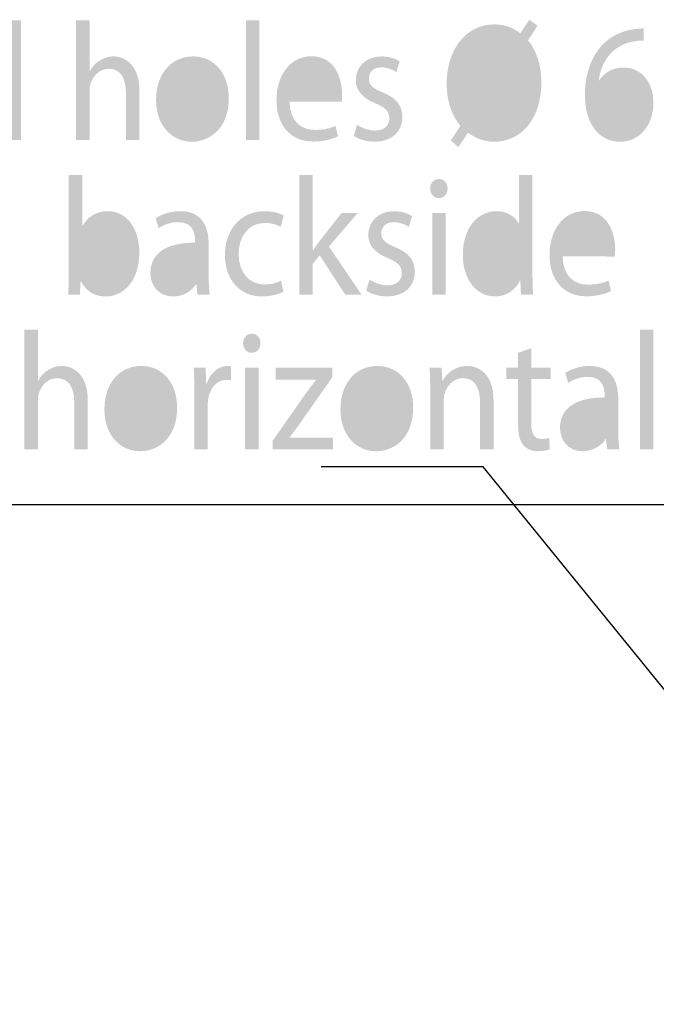
# Model space of a CAD drawing. Extents: x -245 to 542, y -177 to 387.
# Drawn here: x 339 to 363, y 68 to 106 of the extents above; entities that cross this region are included whole.
import ezdxf

# ---------------------------------------------------------------- set-up
doc = ezdxf.new("R2010")
doc.units = 0
doc.layers.add('0_0', color=5, linetype='CONTINUOUS')
doc.layers.add('DIM', color=3, linetype='CONTINUOUS')

# ---------------------------------------------------------------- blocks, each defined once
blk = doc.blocks.new('AI9-BLK63')
at = {"layer": 'DIM'}
h = blk.add_hatch(color=1, dxfattribs=at)
h.dxf.hatch_style = 2
h.paths.add_polyline_path([(-16.397, 2.941), (-15.875, 2.941), (-15.875, -1.674), (-16.397, -1.674)])
h = blk.add_hatch(color=1, dxfattribs=at)
h.dxf.hatch_style = 2
edge = h.paths.add_edge_path()
edge.add_spline(control_points=[(-13.75, 2.941), (-13.75, 2.941), (-13.228, 2.941), (-13.228, 2.941), (-13.228, 2.941), (-13.228, 0.978), (-13.228, 0.978), (-13.228, 0.978), (-13.216, 0.978), (-13.216, 0.978), (-13.133, 1.141), (-13.002, 1.29), (-12.842, 1.381), (-12.688, 1.485), (-12.504, 1.544), (-12.308, 1.544), (-11.922, 1.544), (-11.305, 1.284), (-11.305, 0.198), (-11.305, 0.198), (-11.305, -1.674), (-11.305, -1.674), (-11.305, -1.674), (-11.827, -1.674), (-11.827, -1.674), (-11.827, -1.674), (-11.827, 0.133), (-11.827, 0.133), (-11.827, 0.647), (-11.999, 1.069), (-12.492, 1.069), (-12.83, 1.069), (-13.091, 0.809), (-13.192, 0.497), (-13.222, 0.419), (-13.228, 0.335), (-13.228, 0.224), (-13.228, 0.224), (-13.228, -1.674), (-13.228, -1.674), (-13.228, -1.674), (-13.75, -1.674), (-13.75, -1.674), (-13.75, -1.674), (-13.75, 2.941), (-13.75, 2.941)], knot_values=[0, 0, 0, 0, 1, 1, 1, 2, 2, 2, 3, 3, 3, 4, 4, 4, 5, 5, 5, 6, 6, 6, 7, 7, 7, 8, 8, 8, 9, 9, 9, 10, 10, 10, 11, 11, 11, 12, 12, 12, 13, 13, 13, 14, 14, 14, 15, 15, 15, 15], degree=3, periodic=0)
h = blk.add_hatch(color=1, dxfattribs=at)
h.dxf.hatch_style = 2
h.paths.add_polyline_path([(-7.198, 2.941), (-6.676, 2.941), (-6.676, -1.674), (-7.198, -1.674)])
h = blk.add_hatch(color=1, dxfattribs=at)
h.dxf.hatch_style = 2
edge = h.paths.add_edge_path()
edge.add_spline(control_points=[(0.712, -1.699), (0.712, -1.699), (1.08, -1.134), (1.08, -1.134), (0.748, -0.738), (0.552, -0.166), (0.552, 0.491), (0.552, 1.875), (1.347, 2.779), (2.397, 2.779), (2.765, 2.779), (3.11, 2.662), (3.394, 2.434), (3.394, 2.434), (3.745, 2.961), (3.745, 2.961), (3.745, 2.961), (4.059, 2.727), (4.059, 2.727), (4.059, 2.727), (3.691, 2.168), (3.691, 2.168), (4.023, 1.771), (4.207, 1.199), (4.207, 0.556), (4.207, -0.972), (3.347, -1.745), (2.386, -1.745), (2.012, -1.745), (1.661, -1.622), (1.377, -1.394), (1.377, -1.394), (1.003, -1.953), (1.003, -1.953), (1.003, -1.953), (0.712, -1.699), (0.712, -1.699)], knot_values=[0, 0, 0, 0, 1, 1, 1, 2, 2, 2, 3, 3, 3, 4, 4, 4, 5, 5, 5, 6, 6, 6, 7, 7, 7, 8, 8, 8, 9, 9, 9, 10, 10, 10, 11, 11, 11, 12, 12, 12, 12], degree=3, periodic=0)
edge = h.paths.add_edge_path(flags=16)
edge.add_spline(control_points=[(3.139, 2.018), (2.937, 2.207), (2.688, 2.324), (2.386, 2.324), (1.519, 2.324), (1.08, 1.44), (1.08, 0.517), (1.08, 0.036), (1.193, -0.322), (1.371, -0.653), (1.371, -0.653), (1.383, -0.647), (1.383, -0.647), (1.383, -0.647), (3.139, 2.018), (3.139, 2.018)], knot_values=[0, 0, 0, 0, 1, 1, 1, 2, 2, 2, 3, 3, 3, 4, 4, 4, 5, 5, 5, 5], degree=3, periodic=0)
edge = h.paths.add_edge_path(flags=16)
edge.add_spline(control_points=[(1.632, -0.978), (1.828, -1.18), (2.053, -1.29), (2.38, -1.29), (3.21, -1.29), (3.679, -0.452), (3.679, 0.536), (3.679, 0.907), (3.608, 1.297), (3.4, 1.674), (3.4, 1.674), (3.383, 1.674), (3.383, 1.674), (3.383, 1.674), (1.632, -0.978), (1.632, -0.978)], knot_values=[0, 0, 0, 0, 1, 1, 1, 2, 2, 2, 3, 3, 3, 4, 4, 4, 5, 5, 5, 5], degree=3, periodic=0)
h = blk.add_hatch(color=1, dxfattribs=at)
h.dxf.hatch_style = 2
edge = h.paths.add_edge_path()
edge.add_spline(control_points=[(8.154, 2.155), (8.047, 2.161), (7.911, 2.148), (7.762, 2.122), (6.938, 1.979), (6.51, 1.323), (6.421, 0.621), (6.421, 0.621), (6.433, 0.621), (6.433, 0.621), (6.617, 0.894), (6.943, 1.115), (7.371, 1.115), (8.053, 1.115), (8.534, 0.569), (8.534, -0.25), (8.534, -1.03), (8.053, -1.745), (7.246, -1.745), (6.427, -1.745), (5.887, -1.043), (5.887, 0.055), (5.887, 0.887), (6.154, 1.544), (6.54, 1.966), (6.86, 2.311), (7.288, 2.525), (7.774, 2.59), (7.928, 2.616), (8.059, 2.623), (8.154, 2.623), (8.154, 2.623), (8.154, 2.155), (8.154, 2.155)], knot_values=[0, 0, 0, 0, 1, 1, 1, 2, 2, 2, 3, 3, 3, 4, 4, 4, 5, 5, 5, 6, 6, 6, 7, 7, 7, 8, 8, 8, 9, 9, 9, 10, 10, 10, 11, 11, 11, 11], degree=3, periodic=0)
edge = h.paths.add_edge_path(flags=16)
edge.add_spline(control_points=[(7.258, -1.303), (7.703, -1.303), (8.006, -0.894), (8.006, -0.289), (8.006, 0.315), (7.691, 0.679), (7.21, 0.679), (6.896, 0.679), (6.599, 0.471), (6.457, 0.16), (6.427, 0.094), (6.403, 0.016), (6.403, -0.088), (6.409, -0.783), (6.706, -1.303), (7.252, -1.303), (7.252, -1.303), (7.258, -1.303), (7.258, -1.303)], knot_values=[0, 0, 0, 0, 1, 1, 1, 2, 2, 2, 3, 3, 3, 4, 4, 4, 5, 5, 5, 6, 6, 6, 6], degree=3, periodic=0)
h = blk.add_hatch(color=1, dxfattribs=at)
h.dxf.hatch_style = 2
edge = h.paths.add_edge_path()
edge.add_spline(control_points=[(-9.287, -1.745), (-10.059, -1.745), (-10.664, -1.121), (-10.664, -0.127), (-10.664, 0.926), (-10.029, 1.544), (-9.24, 1.544), (-8.415, 1.544), (-7.857, 0.887), (-7.857, -0.068), (-7.857, -1.238), (-8.599, -1.745), (-9.282, -1.745), (-9.282, -1.745), (-9.287, -1.745), (-9.287, -1.745)], knot_values=[0, 0, 0, 0, 1, 1, 1, 2, 2, 2, 3, 3, 3, 4, 4, 4, 5, 5, 5, 5], degree=3, periodic=0)
edge = h.paths.add_edge_path(flags=16)
edge.add_spline(control_points=[(-9.27, -1.316), (-8.771, -1.316), (-8.397, -0.803), (-8.397, -0.088), (-8.397, 0.445), (-8.64, 1.115), (-9.258, 1.115), (-9.869, 1.115), (-10.136, 0.491), (-10.136, -0.107), (-10.136, -0.796), (-9.78, -1.316), (-9.276, -1.316), (-9.276, -1.316), (-9.27, -1.316), (-9.27, -1.316)], knot_values=[0, 0, 0, 0, 1, 1, 1, 2, 2, 2, 3, 3, 3, 4, 4, 4, 5, 5, 5, 5], degree=3, periodic=0)
h = blk.add_hatch(color=1, dxfattribs=at)
h.dxf.hatch_style = 2
edge = h.paths.add_edge_path()
edge.add_spline(control_points=[(-5.513, -0.198), (-5.501, -0.972), (-5.056, -1.29), (-4.534, -1.29), (-4.16, -1.29), (-3.929, -1.219), (-3.739, -1.134), (-3.739, -1.134), (-3.644, -1.537), (-3.644, -1.537), (-3.828, -1.628), (-4.148, -1.739), (-4.605, -1.739), (-5.483, -1.739), (-6.017, -1.095), (-6.017, -0.153), (-6.017, 0.803), (-5.501, 1.55), (-4.664, 1.55), (-3.727, 1.55), (-3.484, 0.647), (-3.484, 0.068), (-3.484, -0.049), (-3.489, -0.14), (-3.501, -0.205), (-3.501, -0.205), (-5.513, -0.198), (-5.513, -0.198)], knot_values=[0, 0, 0, 0, 1, 1, 1, 2, 2, 2, 3, 3, 3, 4, 4, 4, 5, 5, 5, 6, 6, 6, 7, 7, 7, 8, 8, 8, 9, 9, 9, 9], degree=3, periodic=0)
edge = h.paths.add_edge_path(flags=16)
edge.add_spline(control_points=[(-3.988, 0.211), (-3.982, 0.569), (-4.124, 1.141), (-4.706, 1.141), (-5.24, 1.141), (-5.465, 0.608), (-5.507, 0.211), (-5.507, 0.211), (-3.988, 0.211), (-3.988, 0.211)], knot_values=[0, 0, 0, 0, 1, 1, 1, 2, 2, 2, 3, 3, 3, 3], degree=3, periodic=0)
h = blk.add_hatch(color=1, dxfattribs=at)
h.dxf.hatch_style = 2
edge = h.paths.add_edge_path()
edge.add_spline(control_points=[(-2.908, -1.095), (-2.748, -1.199), (-2.475, -1.316), (-2.214, -1.316), (-1.84, -1.316), (-1.662, -1.114), (-1.662, -0.848), (-1.662, -0.575), (-1.81, -0.426), (-2.19, -0.27), (-2.712, -0.062), (-2.955, 0.244), (-2.955, 0.621), (-2.955, 1.128), (-2.576, 1.544), (-1.964, 1.544), (-1.673, 1.544), (-1.418, 1.459), (-1.264, 1.349), (-1.264, 1.349), (-1.389, 0.939), (-1.389, 0.939), (-1.502, 1.011), (-1.709, 1.121), (-1.976, 1.121), (-2.285, 1.121), (-2.451, 0.926), (-2.451, 0.692), (-2.451, 0.426), (-2.285, 0.309), (-1.911, 0.153), (-1.418, -0.049), (-1.157, -0.322), (-1.157, -0.796), (-1.157, -1.355), (-1.555, -1.745), (-2.225, -1.745), (-2.54, -1.745), (-2.831, -1.654), (-3.033, -1.524), (-3.033, -1.524), (-2.908, -1.095), (-2.908, -1.095)], knot_values=[0, 0, 0, 0, 1, 1, 1, 2, 2, 2, 3, 3, 3, 4, 4, 4, 5, 5, 5, 6, 6, 6, 7, 7, 7, 8, 8, 8, 9, 9, 9, 10, 10, 10, 11, 11, 11, 12, 12, 12, 13, 13, 13, 14, 14, 14, 14], degree=3, periodic=0)
blk = doc.blocks.new('AI9-BLK62')
at = {"layer": 'DIM'}
h = blk.add_hatch(color=1, dxfattribs=at)
h.dxf.hatch_style = 2
edge = h.paths.add_edge_path()
edge.add_spline(control_points=[(-14.408, 2.915), (-14.408, 2.915), (-13.886, 2.915), (-13.886, 2.915), (-13.886, 2.915), (-13.886, 0.946), (-13.886, 0.946), (-13.886, 0.946), (-13.874, 0.946), (-13.874, 0.946), (-13.69, 1.297), (-13.358, 1.518), (-12.895, 1.518), (-12.183, 1.518), (-11.685, 0.868), (-11.685, -0.081), (-11.685, -1.212), (-12.337, -1.771), (-12.978, -1.771), (-13.394, -1.771), (-13.72, -1.596), (-13.94, -1.18), (-13.94, -1.18), (-13.951, -1.18), (-13.951, -1.18), (-13.951, -1.18), (-13.981, -1.7), (-13.981, -1.7), (-13.981, -1.7), (-14.432, -1.7), (-14.432, -1.7), (-14.414, -1.485), (-14.408, -1.167), (-14.408, -0.887), (-14.408, -0.887), (-14.408, 2.915), (-14.408, 2.915)], knot_values=[0, 0, 0, 0, 1, 1, 1, 2, 2, 2, 3, 3, 3, 4, 4, 4, 5, 5, 5, 6, 6, 6, 7, 7, 7, 8, 8, 8, 9, 9, 9, 10, 10, 10, 11, 11, 11, 12, 12, 12, 12], degree=3, periodic=0)
edge = h.paths.add_edge_path(flags=16)
edge.add_spline(control_points=[(-13.886, -0.439), (-13.886, -0.51), (-13.88, -0.582), (-13.868, -0.647), (-13.767, -1.043), (-13.459, -1.316), (-13.085, -1.316), (-12.533, -1.316), (-12.213, -0.829), (-12.213, -0.107), (-12.213, 0.53), (-12.509, 1.069), (-13.067, 1.069), (-13.423, 1.069), (-13.756, 0.796), (-13.856, 0.367), (-13.874, 0.296), (-13.886, 0.218), (-13.886, 0.127), (-13.886, 0.127), (-13.886, -0.439), (-13.886, -0.439)], knot_values=[0, 0, 0, 0, 1, 1, 1, 2, 2, 2, 3, 3, 3, 4, 4, 4, 5, 5, 5, 6, 6, 6, 7, 7, 7, 7], degree=3, periodic=0)
h = blk.add_hatch(color=1, dxfattribs=at)
h.dxf.hatch_style = 2
edge = h.paths.add_edge_path()
edge.add_spline(control_points=[(-4.991, 0.003), (-4.991, 0.003), (-4.979, 0.003), (-4.979, 0.003), (-4.907, 0.114), (-4.813, 0.257), (-4.73, 0.361), (-4.73, 0.361), (-3.881, 1.446), (-3.881, 1.446), (-3.881, 1.446), (-3.258, 1.446), (-3.258, 1.446), (-3.258, 1.446), (-4.368, 0.153), (-4.368, 0.153), (-4.368, 0.153), (-3.104, -1.7), (-3.104, -1.7), (-3.104, -1.7), (-3.738, -1.7), (-3.738, -1.7), (-3.738, -1.7), (-4.723, -0.185), (-4.723, -0.185), (-4.723, -0.185), (-4.991, -0.517), (-4.991, -0.517), (-4.991, -0.517), (-4.991, -1.7), (-4.991, -1.7), (-4.991, -1.7), (-5.513, -1.7), (-5.513, -1.7), (-5.513, -1.7), (-5.513, 2.915), (-5.513, 2.915), (-5.513, 2.915), (-4.991, 2.915), (-4.991, 2.915), (-4.991, 2.915), (-4.991, 0.003), (-4.991, 0.003)], knot_values=[0, 0, 0, 0, 1, 1, 1, 2, 2, 2, 3, 3, 3, 4, 4, 4, 5, 5, 5, 6, 6, 6, 7, 7, 7, 8, 8, 8, 9, 9, 9, 10, 10, 10, 11, 11, 11, 12, 12, 12, 13, 13, 13, 14, 14, 14, 14], degree=3, periodic=0)
h = blk.add_hatch(color=1, dxfattribs=at)
h.dxf.hatch_style = 2
edge = h.paths.add_edge_path()
edge.add_spline(control_points=[(-0.13, 2.025), (-0.326, 2.025), (-0.457, 2.194), (-0.457, 2.395), (-0.457, 2.597), (-0.32, 2.759), (-0.119, 2.759), (0.083, 2.759), (0.214, 2.597), (0.214, 2.395), (0.214, 2.194), (0.083, 2.025), (-0.125, 2.025), (-0.125, 2.025), (-0.13, 2.025), (-0.13, 2.025)], knot_values=[0, 0, 0, 0, 1, 1, 1, 2, 2, 2, 3, 3, 3, 4, 4, 4, 5, 5, 5, 5], degree=3, periodic=0)
edge = h.paths.add_edge_path()
edge.add_spline(control_points=[(-0.38, -1.7), (-0.38, -1.7), (-0.38, 1.446), (-0.38, 1.446), (-0.38, 1.446), (0.142, 1.446), (0.142, 1.446), (0.142, 1.446), (0.142, -1.7), (0.142, -1.7), (0.142, -1.7), (-0.38, -1.7), (-0.38, -1.7)], knot_values=[0, 0, 0, 0, 1, 1, 1, 2, 2, 2, 3, 3, 3, 4, 4, 4, 4], degree=3, periodic=0)
h = blk.add_hatch(color=1, dxfattribs=at)
h.dxf.hatch_style = 2
edge = h.paths.add_edge_path()
edge.add_spline(control_points=[(3.49, 2.915), (3.49, 2.915), (3.49, -0.887), (3.49, -0.887), (3.49, -1.167), (3.496, -1.485), (3.513, -1.7), (3.513, -1.7), (3.045, -1.7), (3.045, -1.7), (3.045, -1.7), (3.021, -1.154), (3.021, -1.154), (3.021, -1.154), (3.009, -1.154), (3.009, -1.154), (2.849, -1.505), (2.504, -1.771), (2.036, -1.771), (1.341, -1.771), (0.802, -1.128), (0.802, -0.172), (0.795, 0.881), (1.395, 1.518), (2.089, 1.518), (2.534, 1.518), (2.831, 1.29), (2.956, 1.043), (2.956, 1.043), (2.967, 1.043), (2.967, 1.043), (2.967, 1.043), (2.967, 2.915), (2.967, 2.915), (2.967, 2.915), (3.49, 2.915), (3.49, 2.915)], knot_values=[0, 0, 0, 0, 1, 1, 1, 2, 2, 2, 3, 3, 3, 4, 4, 4, 5, 5, 5, 6, 6, 6, 7, 7, 7, 8, 8, 8, 9, 9, 9, 10, 10, 10, 11, 11, 11, 12, 12, 12, 12], degree=3, periodic=0)
edge = h.paths.add_edge_path(flags=16)
edge.add_spline(control_points=[(2.967, 0.166), (2.967, 0.244), (2.962, 0.335), (2.944, 0.413), (2.866, 0.77), (2.582, 1.069), (2.19, 1.069), (1.65, 1.069), (1.33, 0.549), (1.33, -0.14), (1.33, -0.783), (1.62, -1.31), (2.178, -1.31), (2.528, -1.31), (2.849, -1.05), (2.944, -0.627), (2.962, -0.549), (2.967, -0.471), (2.967, -0.38), (2.967, -0.38), (2.967, 0.166), (2.967, 0.166)], knot_values=[0, 0, 0, 0, 1, 1, 1, 2, 2, 2, 3, 3, 3, 4, 4, 4, 5, 5, 5, 6, 6, 6, 7, 7, 7, 7], degree=3, periodic=0)
h = blk.add_hatch(color=1, dxfattribs=at)
h.dxf.hatch_style = 2
edge = h.paths.add_edge_path()
edge.add_spline(control_points=[(4.653, -0.224), (4.664, -0.998), (5.11, -1.316), (5.632, -1.316), (6.006, -1.316), (6.237, -1.245), (6.427, -1.16), (6.427, -1.16), (6.522, -1.563), (6.522, -1.563), (6.338, -1.654), (6.018, -1.765), (5.561, -1.765), (4.682, -1.765), (4.148, -1.121), (4.148, -0.179), (4.148, 0.777), (4.664, 1.524), (5.501, 1.524), (6.439, 1.524), (6.682, 0.621), (6.682, 0.042), (6.682, -0.075), (6.676, -0.166), (6.664, -0.231), (6.664, -0.231), (4.653, -0.224), (4.653, -0.224)], knot_values=[0, 0, 0, 0, 1, 1, 1, 2, 2, 2, 3, 3, 3, 4, 4, 4, 5, 5, 5, 6, 6, 6, 7, 7, 7, 8, 8, 8, 9, 9, 9, 9], degree=3, periodic=0)
edge = h.paths.add_edge_path(flags=16)
edge.add_spline(control_points=[(6.178, 0.185), (6.184, 0.543), (6.041, 1.115), (5.46, 1.115), (4.926, 1.115), (4.7, 0.582), (4.659, 0.185), (4.659, 0.185), (6.178, 0.185), (6.178, 0.185)], knot_values=[0, 0, 0, 0, 1, 1, 1, 2, 2, 2, 3, 3, 3, 3], degree=3, periodic=0)
h = blk.add_hatch(color=1, dxfattribs=at)
h.dxf.hatch_style = 2
edge = h.paths.add_edge_path()
edge.add_spline(control_points=[(-9.008, -0.946), (-9.008, -1.219), (-8.996, -1.485), (-8.967, -1.7), (-8.967, -1.7), (-9.436, -1.7), (-9.436, -1.7), (-9.436, -1.7), (-9.483, -1.303), (-9.483, -1.303), (-9.483, -1.303), (-9.501, -1.303), (-9.501, -1.303), (-9.655, -1.55), (-9.97, -1.771), (-10.379, -1.771), (-10.961, -1.771), (-11.257, -1.323), (-11.257, -0.868), (-11.257, -0.107), (-10.64, 0.309), (-9.53, 0.302), (-9.53, 0.302), (-9.53, 0.367), (-9.53, 0.367), (-9.53, 0.627), (-9.596, 1.102), (-10.183, 1.095), (-10.456, 1.095), (-10.735, 1.011), (-10.937, 0.861), (-10.937, 0.861), (-11.055, 1.245), (-11.055, 1.245), (-10.818, 1.407), (-10.468, 1.518), (-10.106, 1.518), (-9.222, 1.518), (-9.008, 0.861), (-9.008, 0.231), (-9.008, 0.231), (-9.008, -0.946), (-9.008, -0.946)], knot_values=[0, 0, 0, 0, 1, 1, 1, 2, 2, 2, 3, 3, 3, 4, 4, 4, 5, 5, 5, 6, 6, 6, 7, 7, 7, 8, 8, 8, 9, 9, 9, 10, 10, 10, 11, 11, 11, 12, 12, 12, 13, 13, 13, 14, 14, 14, 14], degree=3, periodic=0)
edge = h.paths.add_edge_path(flags=16)
edge.add_spline(control_points=[(-9.519, -0.094), (-10.088, -0.081), (-10.735, -0.192), (-10.735, -0.803), (-10.735, -1.18), (-10.51, -1.349), (-10.249, -1.349), (-9.869, -1.349), (-9.625, -1.088), (-9.542, -0.822), (-9.524, -0.764), (-9.519, -0.698), (-9.519, -0.64), (-9.519, -0.64), (-9.519, -0.094), (-9.519, -0.094)], knot_values=[0, 0, 0, 0, 1, 1, 1, 2, 2, 2, 3, 3, 3, 4, 4, 4, 5, 5, 5, 5], degree=3, periodic=0)
h = blk.add_hatch(color=1, dxfattribs=at)
h.dxf.hatch_style = 2
edge = h.paths.add_edge_path()
edge.add_spline(control_points=[(-6.124, -1.589), (-6.261, -1.661), (-6.563, -1.771), (-6.949, -1.771), (-7.815, -1.771), (-8.379, -1.128), (-8.379, -0.159), (-8.379, 0.809), (-7.774, 1.518), (-6.836, 1.518), (-6.528, 1.518), (-6.254, 1.433), (-6.112, 1.349), (-6.112, 1.349), (-6.231, 0.913), (-6.231, 0.913), (-6.355, 0.985), (-6.551, 1.063), (-6.836, 1.063), (-7.495, 1.063), (-7.851, 0.523), (-7.851, -0.133), (-7.851, -0.861), (-7.424, -1.31), (-6.854, -1.31), (-6.557, -1.31), (-6.362, -1.232), (-6.213, -1.16), (-6.213, -1.16), (-6.124, -1.589), (-6.124, -1.589)], knot_values=[0, 0, 0, 0, 1, 1, 1, 2, 2, 2, 3, 3, 3, 4, 4, 4, 5, 5, 5, 6, 6, 6, 7, 7, 7, 8, 8, 8, 9, 9, 9, 10, 10, 10, 10], degree=3, periodic=0)
h = blk.add_hatch(color=1, dxfattribs=at)
h.dxf.hatch_style = 2
edge = h.paths.add_edge_path()
edge.add_spline(control_points=[(-2.801, -1.121), (-2.64, -1.225), (-2.368, -1.342), (-2.107, -1.342), (-1.733, -1.342), (-1.555, -1.14), (-1.555, -0.874), (-1.555, -0.601), (-1.703, -0.451), (-2.083, -0.296), (-2.605, -0.088), (-2.848, 0.218), (-2.848, 0.595), (-2.848, 1.102), (-2.469, 1.518), (-1.857, 1.518), (-1.566, 1.518), (-1.311, 1.433), (-1.157, 1.323), (-1.157, 1.323), (-1.281, 0.913), (-1.281, 0.913), (-1.394, 0.985), (-1.602, 1.095), (-1.869, 1.095), (-2.177, 1.095), (-2.344, 0.9), (-2.344, 0.666), (-2.344, 0.4), (-2.177, 0.283), (-1.804, 0.127), (-1.311, -0.075), (-1.05, -0.348), (-1.05, -0.822), (-1.05, -1.381), (-1.448, -1.771), (-2.118, -1.771), (-2.433, -1.771), (-2.724, -1.68), (-2.925, -1.55), (-2.925, -1.55), (-2.801, -1.121), (-2.801, -1.121)], knot_values=[0, 0, 0, 0, 1, 1, 1, 2, 2, 2, 3, 3, 3, 4, 4, 4, 5, 5, 5, 6, 6, 6, 7, 7, 7, 8, 8, 8, 9, 9, 9, 10, 10, 10, 11, 11, 11, 12, 12, 12, 13, 13, 13, 14, 14, 14, 14], degree=3, periodic=0)
blk = doc.blocks.new('AI9-BLK61')
at = {"layer": 'DIM'}
h = blk.add_hatch(color=1, dxfattribs=at)
h.dxf.hatch_style = 2
edge = h.paths.add_edge_path()
edge.add_spline(control_points=[(-3.813, 3.026), (-3.813, 3.026), (-3.291, 3.026), (-3.291, 3.026), (-3.291, 3.026), (-3.291, 1.063), (-3.291, 1.063), (-3.291, 1.063), (-3.279, 1.063), (-3.279, 1.063), (-3.196, 1.225), (-3.065, 1.375), (-2.905, 1.466), (-2.751, 1.57), (-2.567, 1.628), (-2.371, 1.628), (-1.985, 1.628), (-1.368, 1.368), (-1.368, 0.283), (-1.368, 0.283), (-1.368, -1.589), (-1.368, -1.589), (-1.368, -1.589), (-1.89, -1.589), (-1.89, -1.589), (-1.89, -1.589), (-1.89, 0.218), (-1.89, 0.218), (-1.89, 0.731), (-2.062, 1.154), (-2.555, 1.154), (-2.893, 1.154), (-3.154, 0.894), (-3.255, 0.582), (-3.285, 0.504), (-3.291, 0.419), (-3.291, 0.309), (-3.291, 0.309), (-3.291, -1.589), (-3.291, -1.589), (-3.291, -1.589), (-3.813, -1.589), (-3.813, -1.589), (-3.813, -1.589), (-3.813, 3.026), (-3.813, 3.026)], knot_values=[0, 0, 0, 0, 1, 1, 1, 2, 2, 2, 3, 3, 3, 4, 4, 4, 5, 5, 5, 6, 6, 6, 7, 7, 7, 8, 8, 8, 9, 9, 9, 10, 10, 10, 11, 11, 11, 12, 12, 12, 13, 13, 13, 14, 14, 14, 15, 15, 15, 15], degree=3, periodic=0)
h = blk.add_hatch(color=1, dxfattribs=at)
h.dxf.hatch_style = 2
edge = h.paths.add_edge_path()
edge.add_spline(control_points=[(4.952, 2.135), (4.757, 2.135), (4.626, 2.304), (4.626, 2.506), (4.626, 2.707), (4.762, 2.87), (4.964, 2.87), (5.166, 2.87), (5.296, 2.707), (5.296, 2.506), (5.296, 2.304), (5.166, 2.135), (4.958, 2.135), (4.958, 2.135), (4.952, 2.135), (4.952, 2.135)], knot_values=[0, 0, 0, 0, 1, 1, 1, 2, 2, 2, 3, 3, 3, 4, 4, 4, 5, 5, 5, 5], degree=3, periodic=0)
edge = h.paths.add_edge_path()
edge.add_spline(control_points=[(4.703, -1.589), (4.703, -1.589), (4.703, 1.557), (4.703, 1.557), (4.703, 1.557), (5.225, 1.557), (5.225, 1.557), (5.225, 1.557), (5.225, -1.589), (5.225, -1.589), (5.225, -1.589), (4.703, -1.589), (4.703, -1.589)], knot_values=[0, 0, 0, 0, 1, 1, 1, 2, 2, 2, 3, 3, 3, 4, 4, 4, 4], degree=3, periodic=0)
h = blk.add_hatch(color=1, dxfattribs=at)
h.dxf.hatch_style = 2
h.paths.add_polyline_path([(19.943, 3.026), (20.465, 3.026), (20.465, -1.589), (19.943, -1.589)])
h = blk.add_hatch(color=1, dxfattribs=at)
h.dxf.hatch_style = 2
edge = h.paths.add_edge_path()
edge.add_spline(control_points=[(15.747, 2.311), (15.747, 2.311), (15.747, 1.557), (15.747, 1.557), (15.747, 1.557), (16.495, 1.557), (16.495, 1.557), (16.495, 1.557), (16.495, 1.121), (16.495, 1.121), (16.495, 1.121), (15.747, 1.121), (15.747, 1.121), (15.747, 1.121), (15.747, -0.575), (15.747, -0.575), (15.747, -0.965), (15.848, -1.186), (16.139, -1.186), (16.281, -1.186), (16.364, -1.173), (16.441, -1.147), (16.441, -1.147), (16.465, -1.583), (16.465, -1.583), (16.364, -1.622), (16.204, -1.661), (16.002, -1.661), (15.759, -1.661), (15.563, -1.57), (15.439, -1.42), (15.296, -1.245), (15.237, -0.965), (15.237, -0.595), (15.237, -0.595), (15.237, 1.121), (15.237, 1.121), (15.237, 1.121), (14.792, 1.121), (14.792, 1.121), (14.792, 1.121), (14.792, 1.557), (14.792, 1.557), (14.792, 1.557), (15.237, 1.557), (15.237, 1.557), (15.237, 1.557), (15.237, 2.135), (15.237, 2.135), (15.237, 2.135), (15.747, 2.311), (15.747, 2.311)], knot_values=[0, 0, 0, 0, 1, 1, 1, 2, 2, 2, 3, 3, 3, 4, 4, 4, 5, 5, 5, 6, 6, 6, 7, 7, 7, 8, 8, 8, 9, 9, 9, 10, 10, 10, 11, 11, 11, 12, 12, 12, 13, 13, 13, 14, 14, 14, 15, 15, 15, 16, 16, 16, 17, 17, 17, 17], degree=3, periodic=0)
h = blk.add_hatch(color=1, dxfattribs=at)
h.dxf.hatch_style = 2
edge = h.paths.add_edge_path()
edge.add_spline(control_points=[(0.65, -1.661), (-0.122, -1.661), (-0.727, -1.037), (-0.727, -0.042), (-0.727, 1.011), (-0.092, 1.628), (0.697, 1.628), (1.522, 1.628), (2.08, 0.972), (2.08, 0.016), (2.08, -1.154), (1.338, -1.661), (0.656, -1.661), (0.656, -1.661), (0.65, -1.661), (0.65, -1.661)], knot_values=[0, 0, 0, 0, 1, 1, 1, 2, 2, 2, 3, 3, 3, 4, 4, 4, 5, 5, 5, 5], degree=3, periodic=0)
edge = h.paths.add_edge_path(flags=16)
edge.add_spline(control_points=[(0.668, -1.232), (1.166, -1.232), (1.54, -0.718), (1.54, -0.003), (1.54, 0.53), (1.297, 1.199), (0.679, 1.199), (0.068, 1.199), (-0.199, 0.575), (-0.199, -0.023), (-0.199, -0.712), (0.157, -1.232), (0.661, -1.232), (0.661, -1.232), (0.668, -1.232), (0.668, -1.232)], knot_values=[0, 0, 0, 0, 1, 1, 1, 2, 2, 2, 3, 3, 3, 4, 4, 4, 5, 5, 5, 5], degree=3, periodic=0)
h = blk.add_hatch(color=1, dxfattribs=at)
h.dxf.hatch_style = 2
edge = h.paths.add_edge_path()
edge.add_spline(control_points=[(2.745, 0.575), (2.745, 0.946), (2.739, 1.264), (2.721, 1.557), (2.721, 1.557), (3.178, 1.557), (3.178, 1.557), (3.178, 1.557), (3.202, 0.939), (3.202, 0.939), (3.202, 0.939), (3.219, 0.939), (3.219, 0.939), (3.35, 1.362), (3.67, 1.628), (4.02, 1.628), (4.074, 1.628), (4.116, 1.622), (4.163, 1.609), (4.163, 1.609), (4.163, 1.076), (4.163, 1.076), (4.104, 1.082), (4.05, 1.089), (3.979, 1.089), (3.611, 1.089), (3.35, 0.783), (3.279, 0.361), (3.267, 0.276), (3.261, 0.185), (3.261, 0.088), (3.261, 0.088), (3.261, -1.589), (3.261, -1.589), (3.261, -1.589), (2.739, -1.589), (2.739, -1.589), (2.739, -1.589), (2.745, 0.575), (2.745, 0.575)], knot_values=[0, 0, 0, 0, 1, 1, 1, 2, 2, 2, 3, 3, 3, 4, 4, 4, 5, 5, 5, 6, 6, 6, 7, 7, 7, 8, 8, 8, 9, 9, 9, 10, 10, 10, 11, 11, 11, 12, 12, 12, 13, 13, 13, 13], degree=3, periodic=0)
h = blk.add_hatch(color=1, dxfattribs=at)
h.dxf.hatch_style = 2
edge = h.paths.add_edge_path()
edge.add_spline(control_points=[(5.765, -1.258), (5.765, -1.258), (7.065, 0.595), (7.065, 0.595), (7.196, 0.77), (7.308, 0.92), (7.445, 1.089), (7.445, 1.089), (7.445, 1.102), (7.445, 1.102), (7.445, 1.102), (5.884, 1.102), (5.884, 1.102), (5.884, 1.102), (5.884, 1.557), (5.884, 1.557), (5.884, 1.557), (8.074, 1.557), (8.074, 1.557), (8.074, 1.557), (8.074, 1.199), (8.074, 1.199), (8.074, 1.199), (6.786, -0.634), (6.786, -0.634), (6.667, -0.803), (6.549, -0.965), (6.418, -1.121), (6.418, -1.121), (6.418, -1.134), (6.418, -1.134), (6.418, -1.134), (8.098, -1.134), (8.098, -1.134), (8.098, -1.134), (8.098, -1.589), (8.098, -1.589), (8.098, -1.589), (5.765, -1.589), (5.765, -1.589), (5.765, -1.589), (5.765, -1.258), (5.765, -1.258)], knot_values=[0, 0, 0, 0, 1, 1, 1, 2, 2, 2, 3, 3, 3, 4, 4, 4, 5, 5, 5, 6, 6, 6, 7, 7, 7, 8, 8, 8, 9, 9, 9, 10, 10, 10, 11, 11, 11, 12, 12, 12, 13, 13, 13, 14, 14, 14, 14], degree=3, periodic=0)
h = blk.add_hatch(color=1, dxfattribs=at)
h.dxf.hatch_style = 2
edge = h.paths.add_edge_path()
edge.add_spline(control_points=[(9.759, -1.661), (8.988, -1.661), (8.383, -1.037), (8.383, -0.042), (8.383, 1.011), (9.018, 1.628), (9.807, 1.628), (10.632, 1.628), (11.19, 0.972), (11.19, 0.016), (11.19, -1.154), (10.448, -1.661), (9.765, -1.661), (9.765, -1.661), (9.759, -1.661), (9.759, -1.661)], knot_values=[0, 0, 0, 0, 1, 1, 1, 2, 2, 2, 3, 3, 3, 4, 4, 4, 5, 5, 5, 5], degree=3, periodic=0)
edge = h.paths.add_edge_path(flags=16)
edge.add_spline(control_points=[(9.777, -1.232), (10.276, -1.232), (10.649, -0.718), (10.649, -0.003), (10.649, 0.53), (10.406, 1.199), (9.789, 1.199), (9.178, 1.199), (8.911, 0.575), (8.911, -0.023), (8.911, -0.712), (9.267, -1.232), (9.771, -1.232), (9.771, -1.232), (9.777, -1.232), (9.777, -1.232)], knot_values=[0, 0, 0, 0, 1, 1, 1, 2, 2, 2, 3, 3, 3, 4, 4, 4, 5, 5, 5, 5], degree=3, periodic=0)
h = blk.add_hatch(color=1, dxfattribs=at)
h.dxf.hatch_style = 2
edge = h.paths.add_edge_path()
edge.add_spline(control_points=[(11.848, 0.705), (11.848, 1.037), (11.842, 1.297), (11.825, 1.557), (11.825, 1.557), (12.287, 1.557), (12.287, 1.557), (12.287, 1.557), (12.317, 1.043), (12.317, 1.043), (12.317, 1.043), (12.329, 1.043), (12.329, 1.043), (12.471, 1.336), (12.804, 1.628), (13.278, 1.628), (13.676, 1.628), (14.293, 1.368), (14.293, 0.289), (14.293, 0.289), (14.293, -1.589), (14.293, -1.589), (14.293, -1.589), (13.771, -1.589), (13.771, -1.589), (13.771, -1.589), (13.771, 0.224), (13.771, 0.224), (13.771, 0.731), (13.599, 1.16), (13.106, 1.16), (12.768, 1.16), (12.501, 0.894), (12.406, 0.575), (12.382, 0.504), (12.37, 0.4), (12.37, 0.309), (12.37, 0.309), (12.37, -1.589), (12.37, -1.589), (12.37, -1.589), (11.848, -1.589), (11.848, -1.589), (11.848, -1.589), (11.848, 0.705), (11.848, 0.705)], knot_values=[0, 0, 0, 0, 1, 1, 1, 2, 2, 2, 3, 3, 3, 4, 4, 4, 5, 5, 5, 6, 6, 6, 7, 7, 7, 8, 8, 8, 9, 9, 9, 10, 10, 10, 11, 11, 11, 12, 12, 12, 13, 13, 13, 14, 14, 14, 15, 15, 15, 15], degree=3, periodic=0)
h = blk.add_hatch(color=1, dxfattribs=at)
h.dxf.hatch_style = 2
edge = h.paths.add_edge_path()
edge.add_spline(control_points=[(19.106, -0.835), (19.106, -1.108), (19.118, -1.375), (19.147, -1.589), (19.147, -1.589), (18.679, -1.589), (18.679, -1.589), (18.679, -1.589), (18.631, -1.193), (18.631, -1.193), (18.631, -1.193), (18.614, -1.193), (18.614, -1.193), (18.459, -1.44), (18.145, -1.661), (17.735, -1.661), (17.153, -1.661), (16.857, -1.212), (16.857, -0.757), (16.857, 0.003), (17.474, 0.419), (18.584, 0.413), (18.584, 0.413), (18.584, 0.478), (18.584, 0.478), (18.584, 0.738), (18.518, 1.212), (17.931, 1.206), (17.658, 1.206), (17.379, 1.121), (17.177, 0.972), (17.177, 0.972), (17.059, 1.355), (17.059, 1.355), (17.296, 1.518), (17.646, 1.628), (18.008, 1.628), (18.892, 1.628), (19.106, 0.972), (19.106, 0.341), (19.106, 0.341), (19.106, -0.835), (19.106, -0.835)], knot_values=[0, 0, 0, 0, 1, 1, 1, 2, 2, 2, 3, 3, 3, 4, 4, 4, 5, 5, 5, 6, 6, 6, 7, 7, 7, 8, 8, 8, 9, 9, 9, 10, 10, 10, 11, 11, 11, 12, 12, 12, 13, 13, 13, 14, 14, 14, 14], degree=3, periodic=0)
edge = h.paths.add_edge_path(flags=16)
edge.add_spline(control_points=[(18.596, 0.016), (18.026, 0.029), (17.379, -0.081), (17.379, -0.692), (17.379, -1.069), (17.604, -1.238), (17.866, -1.238), (18.246, -1.238), (18.489, -0.978), (18.572, -0.712), (18.59, -0.653), (18.596, -0.588), (18.596, -0.53), (18.596, -0.53), (18.596, 0.016), (18.596, 0.016)], knot_values=[0, 0, 0, 0, 1, 1, 1, 2, 2, 2, 3, 3, 3, 4, 4, 4, 5, 5, 5, 5], degree=3, periodic=0)
blk = doc.blocks.new('AI9-BLK60')
at = {"layer": 'DIM'}
h = blk.add_hatch(color=1, dxfattribs=at)
h.dxf.hatch_style = 2
h.paths.add_polyline_path([(16.007, -15.821), (13.836, -13.914), (14.644, -13.387)])
at = {"layer": 'DIM', "color": 1}
blk.add_lwpolyline([(14.24, -13.651), (-9.757, 15.821), (-16.007, 15.821)], dxfattribs=at)
blk.add_lwpolyline([(16.007, -15.821), (13.836, -13.914), (14.644, -13.387)], close=True, dxfattribs=at)

msp = doc.modelspace()

# ---------------------------------------------------------------- linework, layer by layer
at = {"layer": '0_0', "color": 7}
msp.add_line((392.92, 87.691), (306.073, 87.691), dxfattribs=at)

# ---------------------------------------------------------------- block references
at = {"layer": 'DIM', "color": 7}
for name, p in [('AI9-BLK63', (354.835, 103.437)), ('AI9-BLK62', (355.209, 97.494)), ('AI9-BLK61', (342.904, 91.414)), ('AI9-BLK60', (366.553, 73.331))]:
    msp.add_blockref(name, p, dxfattribs=at)

doc.saveas('drawing.dxf')
